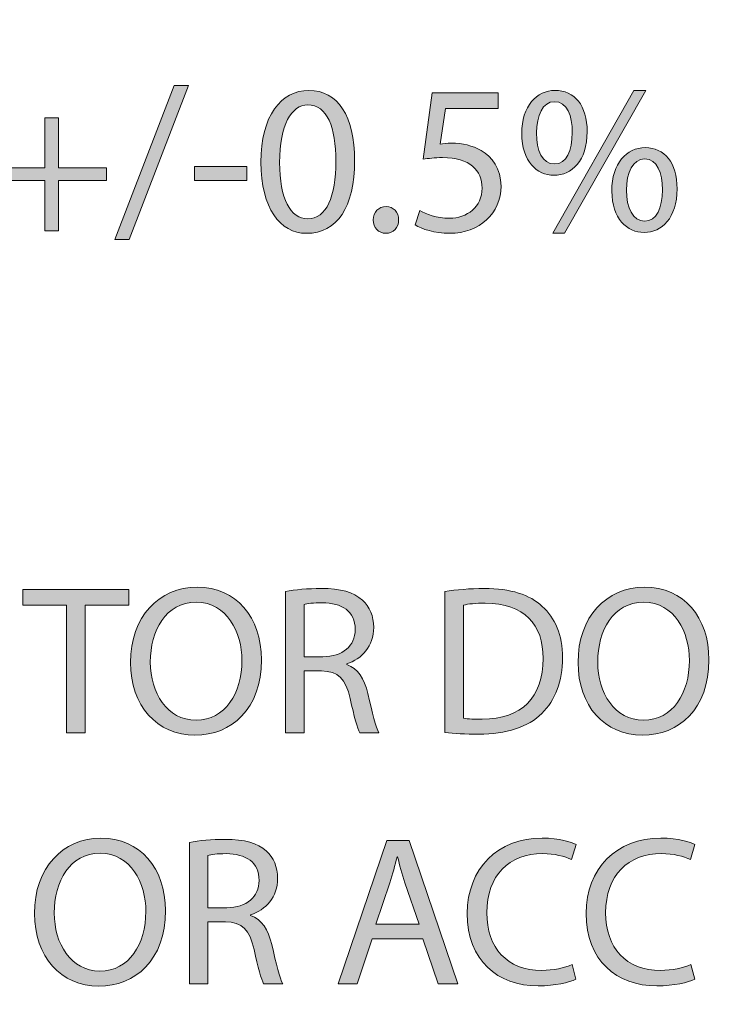
# Model space of a CAD drawing. Units: inches. Extents: x -12.3 to 61, y -22.6 to 30.5.
# Drawn here: x 9.8 to 12.2, y -19.8 to -16.5 of the extents above; entities that cross this region are included whole.
import ezdxf

# ---------------------------------------------------------------- set-up
doc = ezdxf.new("R2010")
doc.units = ezdxf.units.IN
doc.header["$MEASUREMENT"] = 0
doc.layers.add('Layer 1', color=7, linetype='Continuous', lineweight=0)

# ---------------------------------------------------------------- blocks, each defined once
blk = doc.blocks.new('Block_60')
at = {"layer": 'Layer 1', "true_color": 0x000000, "transparency": 33554687}
h = blk.add_hatch(color=18, dxfattribs=at)
h.dxf.hatch_style = 2
edge = h.paths.add_edge_path()
edge.add_spline(control_points=[(10.1659, -17.2575), (10.1659, -17.2575), (10.3629, -16.7456), (10.3629, -16.7456), (10.3629, -16.7456), (10.411, -16.7456), (10.411, -16.7456), (10.411, -16.7456), (10.2132, -17.2575), (10.2132, -17.2575), (10.2132, -17.2575), (10.1659, -17.2575), (10.1659, -17.2575)], knot_values=[0, 0, 0, 0, 1, 1, 1, 2, 2, 2, 3, 3, 3, 4, 4, 4, 4], degree=3, periodic=0)
h = blk.add_hatch(color=18, dxfattribs=at)
h.dxf.hatch_style = 2
edge = h.paths.add_edge_path()
edge.add_spline(control_points=[(10.7132, -17.0019), (10.7132, -17.1212), (10.7499, -17.189), (10.8064, -17.189), (10.87, -17.189), (10.9003, -17.1149), (10.9003, -16.9977), (10.9003, -16.8847), (10.8714, -16.8105), (10.8071, -16.8105), (10.7528, -16.8105), (10.7132, -16.8769), (10.7132, -17.0019)], knot_values=[0, 0, 0, 0, 1, 1, 1, 2, 2, 2, 3, 3, 3, 4, 4, 4, 4], degree=3, periodic=0)
edge = h.paths.add_edge_path()
edge.add_spline(control_points=[(10.9625, -16.9948), (10.9625, -17.1509), (10.9046, -17.237), (10.8029, -17.237), (10.7132, -17.237), (10.6525, -17.153), (10.6511, -17.0012), (10.6511, -16.8472), (10.7175, -16.7625), (10.8107, -16.7625), (10.9074, -16.7625), (10.9625, -16.8486), (10.9625, -16.9948)], knot_values=[0, 0, 0, 0, 1, 1, 1, 2, 2, 2, 3, 3, 3, 4, 4, 4, 4], degree=3, periodic=0)
h = blk.add_hatch(color=18, dxfattribs=at)
h.dxf.hatch_style = 2
edge = h.paths.add_edge_path()
edge.add_spline(control_points=[(11.4399, -16.8225), (11.4399, -16.8225), (11.2648, -16.8225), (11.2648, -16.8225), (11.2648, -16.8225), (11.2471, -16.9404), (11.2471, -16.9404), (11.2577, -16.939), (11.2676, -16.9376), (11.2845, -16.9376), (11.3198, -16.9376), (11.3551, -16.9454), (11.3834, -16.9623), (11.4194, -16.9828), (11.4491, -17.0224), (11.4491, -17.0803), (11.4491, -17.1699), (11.3777, -17.237), (11.2782, -17.237), (11.228, -17.237), (11.1857, -17.2229), (11.1638, -17.2088), (11.1638, -17.2088), (11.1793, -17.1615), (11.1793, -17.1615), (11.1984, -17.1728), (11.2358, -17.1869), (11.2775, -17.1869), (11.3361, -17.1869), (11.3862, -17.1488), (11.3862, -17.0873), (11.3855, -17.028), (11.346, -16.9856), (11.2542, -16.9856), (11.228, -16.9856), (11.2076, -16.9885), (11.1906, -16.9906), (11.1906, -16.9906), (11.2203, -16.7703), (11.2203, -16.7703), (11.2203, -16.7703), (11.4399, -16.7703), (11.4399, -16.7703), (11.4399, -16.7703), (11.4399, -16.8225), (11.4399, -16.8225)], knot_values=[0, 0, 0, 0, 1, 1, 1, 2, 2, 2, 3, 3, 3, 4, 4, 4, 5, 5, 5, 6, 6, 6, 7, 7, 7, 8, 8, 8, 9, 9, 9, 10, 10, 10, 11, 11, 11, 12, 12, 12, 13, 13, 13, 14, 14, 14, 15, 15, 15, 15], degree=3, periodic=0)
h = blk.add_hatch(color=18, dxfattribs=at)
h.dxf.hatch_style = 2
edge = h.paths.add_edge_path()
edge.add_spline(control_points=[(11.8657, -17.0937), (11.865, -17.1523), (11.8876, -17.1968), (11.9257, -17.1968), (11.9667, -17.1968), (11.985, -17.153), (11.985, -17.0923), (11.985, -17.0365), (11.9688, -16.9899), (11.9257, -16.9899), (11.8869, -16.9899), (11.8657, -17.0358), (11.8657, -17.0937)], knot_values=[0, 0, 0, 0, 1, 1, 1, 2, 2, 2, 3, 3, 3, 4, 4, 4, 4], degree=3, periodic=0)
edge = h.paths.add_edge_path()
edge.add_spline(control_points=[(12.0338, -17.0895), (12.0338, -17.1862), (11.9829, -17.2342), (11.9243, -17.2342), (11.8671, -17.2342), (11.8177, -17.1883), (11.817, -17.0965), (11.817, -17.004), (11.8671, -16.9525), (11.9278, -16.9525), (11.9921, -16.9525), (12.0338, -17.0019), (12.0338, -17.0895)], knot_values=[0, 0, 0, 0, 1, 1, 1, 2, 2, 2, 3, 3, 3, 4, 4, 4, 4], degree=3, periodic=0)
edge = h.paths.add_edge_path()
edge.add_spline(control_points=[(11.6207, -17.237), (11.6207, -17.237), (11.8904, -16.7625), (11.8904, -16.7625), (11.8904, -16.7625), (11.93, -16.7625), (11.93, -16.7625), (11.93, -16.7625), (11.6602, -17.237), (11.6602, -17.237), (11.6602, -17.237), (11.6207, -17.237), (11.6207, -17.237)], knot_values=[0, 0, 0, 0, 1, 1, 1, 2, 2, 2, 3, 3, 3, 4, 4, 4, 4], degree=3, periodic=0)
edge = h.paths.add_edge_path()
edge.add_spline(control_points=[(11.567, -16.9037), (11.5656, -16.9623), (11.5875, -17.0068), (11.6263, -17.0068), (11.6673, -17.0068), (11.6856, -16.963), (11.6856, -16.9023), (11.6856, -16.8465), (11.6694, -16.7999), (11.6263, -16.7999), (11.5875, -16.7999), (11.567, -16.8458), (11.567, -16.9037)], knot_values=[0, 0, 0, 0, 1, 1, 1, 2, 2, 2, 3, 3, 3, 4, 4, 4, 4], degree=3, periodic=0)
edge = h.paths.add_edge_path()
edge.add_spline(control_points=[(11.7351, -16.8995), (11.7351, -16.9962), (11.6842, -17.0443), (11.6249, -17.0443), (11.5677, -17.0443), (11.5183, -16.9984), (11.5176, -16.9058), (11.5176, -16.814), (11.5677, -16.7625), (11.6284, -16.7625), (11.6927, -16.7625), (11.7351, -16.8119), (11.7351, -16.8995)], knot_values=[0, 0, 0, 0, 1, 1, 1, 2, 2, 2, 3, 3, 3, 4, 4, 4, 4], degree=3, periodic=0)
h = blk.add_hatch(color=18, dxfattribs=at)
h.dxf.hatch_style = 2
edge = h.paths.add_edge_path()
edge.add_spline(control_points=[(9.9788, -16.8536), (9.9788, -16.8536), (9.9788, -17.0195), (9.9788, -17.0195), (9.9788, -17.0195), (10.1384, -17.0195), (10.1384, -17.0195), (10.1384, -17.0195), (10.1384, -17.0619), (10.1384, -17.0619), (10.1384, -17.0619), (9.9788, -17.0619), (9.9788, -17.0619), (9.9788, -17.0619), (9.9788, -17.2293), (9.9788, -17.2293), (9.9788, -17.2293), (9.9336, -17.2293), (9.9336, -17.2293), (9.9336, -17.2293), (9.9336, -17.0619), (9.9336, -17.0619), (9.9336, -17.0619), (9.774, -17.0619), (9.774, -17.0619), (9.774, -17.0619), (9.774, -17.0195), (9.774, -17.0195), (9.774, -17.0195), (9.9336, -17.0195), (9.9336, -17.0195), (9.9336, -17.0195), (9.9336, -16.8536), (9.9336, -16.8536), (9.9336, -16.8536), (9.9788, -16.8536), (9.9788, -16.8536)], knot_values=[0, 0, 0, 0, 1, 1, 1, 2, 2, 2, 3, 3, 3, 4, 4, 4, 5, 5, 5, 6, 6, 6, 7, 7, 7, 8, 8, 8, 9, 9, 9, 10, 10, 10, 11, 11, 11, 12, 12, 12, 12], degree=3, periodic=0)
h = blk.add_hatch(color=18, dxfattribs=at)
h.dxf.hatch_style = 2
edge = h.paths.add_edge_path()
edge.add_spline(control_points=[(10.6045, -17.0153), (10.6045, -17.0153), (10.6045, -17.0612), (10.6045, -17.0612), (10.6045, -17.0612), (10.4301, -17.0612), (10.4301, -17.0612), (10.4301, -17.0612), (10.4301, -17.0153), (10.4301, -17.0153), (10.4301, -17.0153), (10.6045, -17.0153), (10.6045, -17.0153)], knot_values=[0, 0, 0, 0, 1, 1, 1, 2, 2, 2, 3, 3, 3, 4, 4, 4, 4], degree=3, periodic=0)
h = blk.add_hatch(color=18, dxfattribs=at)
h.dxf.hatch_style = 2
edge = h.paths.add_edge_path()
edge.add_spline(control_points=[(11.0247, -17.1925), (11.0247, -17.1664), (11.0423, -17.1481), (11.067, -17.1481), (11.0917, -17.1481), (11.1087, -17.1664), (11.1087, -17.1925), (11.1087, -17.218), (11.0924, -17.237), (11.0663, -17.237), (11.0416, -17.237), (11.0247, -17.218), (11.0247, -17.1925)], knot_values=[0, 0, 0, 0, 1, 1, 1, 2, 2, 2, 3, 3, 3, 4, 4, 4, 4], degree=3, periodic=0)
at = {"layer": 'Layer 1'}
for points, knots in [([(10.1659, -17.2575), (10.1659, -17.2575), (10.3629, -16.7456), (10.3629, -16.7456), (10.3629, -16.7456), (10.411, -16.7456), (10.411, -16.7456), (10.411, -16.7456), (10.2132, -17.2575), (10.2132, -17.2575), (10.2132, -17.2575), (10.1659, -17.2575), (10.1659, -17.2575)], [0, 0, 0, 0, 1, 1, 1, 2, 2, 2, 3, 3, 3, 4, 4, 4, 4]), ([(10.9625, -16.9948), (10.9625, -17.1509), (10.9046, -17.237), (10.8029, -17.237), (10.7132, -17.237), (10.6525, -17.153), (10.6511, -17.0012), (10.6511, -16.8472), (10.7175, -16.7625), (10.8107, -16.7625), (10.9074, -16.7625), (10.9625, -16.8486), (10.9625, -16.9948)], [0, 0, 0, 0, 1, 1, 1, 2, 2, 2, 3, 3, 3, 4, 4, 4, 4]), ([(11.4399, -16.8225), (11.4399, -16.8225), (11.2648, -16.8225), (11.2648, -16.8225), (11.2648, -16.8225), (11.2471, -16.9404), (11.2471, -16.9404), (11.2577, -16.939), (11.2676, -16.9376), (11.2845, -16.9376), (11.3198, -16.9376), (11.3551, -16.9454), (11.3834, -16.9623), (11.4194, -16.9828), (11.4491, -17.0224), (11.4491, -17.0803), (11.4491, -17.1699), (11.3777, -17.237), (11.2782, -17.237), (11.228, -17.237), (11.1857, -17.2229), (11.1638, -17.2088), (11.1638, -17.2088), (11.1793, -17.1615), (11.1793, -17.1615), (11.1984, -17.1728), (11.2358, -17.1869), (11.2775, -17.1869), (11.3361, -17.1869), (11.3862, -17.1488), (11.3862, -17.0873), (11.3855, -17.028), (11.346, -16.9856), (11.2542, -16.9856), (11.228, -16.9856), (11.2076, -16.9885), (11.1906, -16.9906), (11.1906, -16.9906), (11.2203, -16.7703), (11.2203, -16.7703), (11.2203, -16.7703), (11.4399, -16.7703), (11.4399, -16.7703), (11.4399, -16.7703), (11.4399, -16.8225), (11.4399, -16.8225)], [0, 0, 0, 0, 1, 1, 1, 2, 2, 2, 3, 3, 3, 4, 4, 4, 5, 5, 5, 6, 6, 6, 7, 7, 7, 8, 8, 8, 9, 9, 9, 10, 10, 10, 11, 11, 11, 12, 12, 12, 13, 13, 13, 14, 14, 14, 15, 15, 15, 15]), ([(11.7351, -16.8995), (11.7351, -16.9962), (11.6842, -17.0443), (11.6249, -17.0443), (11.5677, -17.0443), (11.5183, -16.9984), (11.5176, -16.9058), (11.5176, -16.814), (11.5677, -16.7625), (11.6284, -16.7625), (11.6927, -16.7625), (11.7351, -16.8119), (11.7351, -16.8995)], [0, 0, 0, 0, 1, 1, 1, 2, 2, 2, 3, 3, 3, 4, 4, 4, 4]), ([(11.6207, -17.237), (11.6207, -17.237), (11.8904, -16.7625), (11.8904, -16.7625), (11.8904, -16.7625), (11.93, -16.7625), (11.93, -16.7625), (11.93, -16.7625), (11.6602, -17.237), (11.6602, -17.237), (11.6602, -17.237), (11.6207, -17.237), (11.6207, -17.237)], [0, 0, 0, 0, 1, 1, 1, 2, 2, 2, 3, 3, 3, 4, 4, 4, 4]), ([(11.567, -16.9037), (11.5656, -16.9623), (11.5875, -17.0068), (11.6263, -17.0068), (11.6673, -17.0068), (11.6856, -16.963), (11.6856, -16.9023), (11.6856, -16.8465), (11.6694, -16.7999), (11.6263, -16.7999), (11.5875, -16.7999), (11.567, -16.8458), (11.567, -16.9037)], [0, 0, 0, 0, 1, 1, 1, 2, 2, 2, 3, 3, 3, 4, 4, 4, 4]), ([(10.7132, -17.0019), (10.7132, -17.1212), (10.7499, -17.189), (10.8064, -17.189), (10.87, -17.189), (10.9003, -17.1149), (10.9003, -16.9977), (10.9003, -16.8847), (10.8714, -16.8105), (10.8071, -16.8105), (10.7528, -16.8105), (10.7132, -16.8769), (10.7132, -17.0019)], [0, 0, 0, 0, 1, 1, 1, 2, 2, 2, 3, 3, 3, 4, 4, 4, 4]), ([(9.9788, -16.8536), (9.9788, -16.8536), (9.9788, -17.0195), (9.9788, -17.0195), (9.9788, -17.0195), (10.1384, -17.0195), (10.1384, -17.0195), (10.1384, -17.0195), (10.1384, -17.0619), (10.1384, -17.0619), (10.1384, -17.0619), (9.9788, -17.0619), (9.9788, -17.0619), (9.9788, -17.0619), (9.9788, -17.2293), (9.9788, -17.2293), (9.9788, -17.2293), (9.9336, -17.2293), (9.9336, -17.2293), (9.9336, -17.2293), (9.9336, -17.0619), (9.9336, -17.0619), (9.9336, -17.0619), (9.774, -17.0619), (9.774, -17.0619), (9.774, -17.0619), (9.774, -17.0195), (9.774, -17.0195), (9.774, -17.0195), (9.9336, -17.0195), (9.9336, -17.0195), (9.9336, -17.0195), (9.9336, -16.8536), (9.9336, -16.8536), (9.9336, -16.8536), (9.9788, -16.8536), (9.9788, -16.8536)], [0, 0, 0, 0, 1, 1, 1, 2, 2, 2, 3, 3, 3, 4, 4, 4, 5, 5, 5, 6, 6, 6, 7, 7, 7, 8, 8, 8, 9, 9, 9, 10, 10, 10, 11, 11, 11, 12, 12, 12, 12]), ([(12.0338, -17.0895), (12.0338, -17.1862), (11.9829, -17.2342), (11.9243, -17.2342), (11.8671, -17.2342), (11.8177, -17.1883), (11.817, -17.0965), (11.817, -17.004), (11.8671, -16.9525), (11.9278, -16.9525), (11.9921, -16.9525), (12.0338, -17.0019), (12.0338, -17.0895)], [0, 0, 0, 0, 1, 1, 1, 2, 2, 2, 3, 3, 3, 4, 4, 4, 4]), ([(11.8657, -17.0937), (11.865, -17.1523), (11.8876, -17.1968), (11.9257, -17.1968), (11.9667, -17.1968), (11.985, -17.153), (11.985, -17.0923), (11.985, -17.0365), (11.9688, -16.9899), (11.9257, -16.9899), (11.8869, -16.9899), (11.8657, -17.0358), (11.8657, -17.0937)], [0, 0, 0, 0, 1, 1, 1, 2, 2, 2, 3, 3, 3, 4, 4, 4, 4]), ([(10.6045, -17.0153), (10.6045, -17.0153), (10.6045, -17.0612), (10.6045, -17.0612), (10.6045, -17.0612), (10.4301, -17.0612), (10.4301, -17.0612), (10.4301, -17.0612), (10.4301, -17.0153), (10.4301, -17.0153), (10.4301, -17.0153), (10.6045, -17.0153), (10.6045, -17.0153)], [0, 0, 0, 0, 1, 1, 1, 2, 2, 2, 3, 3, 3, 4, 4, 4, 4]), ([(11.0247, -17.1925), (11.0247, -17.1664), (11.0423, -17.1481), (11.067, -17.1481), (11.0917, -17.1481), (11.1087, -17.1664), (11.1087, -17.1925), (11.1087, -17.218), (11.0924, -17.237), (11.0663, -17.237), (11.0416, -17.237), (11.0247, -17.218), (11.0247, -17.1925)], [0, 0, 0, 0, 1, 1, 1, 2, 2, 2, 3, 3, 3, 4, 4, 4, 4])]:
    blk.add_open_spline(points, degree=3, knots=knots, dxfattribs=at)
blk = doc.blocks.new('Block_59')
at = {"layer": 'Layer 1'}
blk.add_blockref('Block_60', (0, 0), dxfattribs=at)
blk = doc.blocks.new('Block_62')
at = {"layer": 'Layer 1', "true_color": 0x000000, "transparency": 33554687}
h = blk.add_hatch(color=18, dxfattribs=at)
h.dxf.hatch_style = 2
edge = h.paths.add_edge_path()
edge.add_spline(control_points=[(10.0049, -18.4722), (10.0049, -18.4722), (9.8601, -18.4722), (9.8601, -18.4722), (9.8601, -18.4722), (9.8601, -18.42), (9.8601, -18.42), (9.8601, -18.42), (10.2125, -18.42), (10.2125, -18.42), (10.2125, -18.42), (10.2125, -18.4722), (10.2125, -18.4722), (10.2125, -18.4722), (10.067, -18.4722), (10.067, -18.4722), (10.067, -18.4722), (10.067, -18.8959), (10.067, -18.8959), (10.067, -18.8959), (10.0049, -18.8959), (10.0049, -18.8959), (10.0049, -18.8959), (10.0049, -18.4722), (10.0049, -18.4722)], knot_values=[0, 0, 0, 0, 1, 1, 1, 2, 2, 2, 3, 3, 3, 4, 4, 4, 5, 5, 5, 6, 6, 6, 7, 7, 7, 8, 8, 8, 8], degree=3, periodic=0)
h = blk.add_hatch(color=18, dxfattribs=at)
h.dxf.hatch_style = 2
edge = h.paths.add_edge_path()
edge.add_spline(control_points=[(10.2839, -18.6608), (10.2839, -18.7625), (10.3389, -18.8536), (10.4357, -18.8536), (10.5331, -18.8536), (10.5882, -18.7639), (10.5882, -18.6558), (10.5882, -18.5612), (10.5388, -18.4624), (10.4364, -18.4624), (10.3347, -18.4624), (10.2839, -18.5563), (10.2839, -18.6608)], knot_values=[0, 0, 0, 0, 1, 1, 1, 2, 2, 2, 3, 3, 3, 4, 4, 4, 4], degree=3, periodic=0)
edge = h.paths.add_edge_path()
edge.add_spline(control_points=[(10.6532, -18.653), (10.6532, -18.8168), (10.5536, -18.9037), (10.4322, -18.9037), (10.3065, -18.9037), (10.2182, -18.8062), (10.2182, -18.6622), (10.2182, -18.5111), (10.3121, -18.4122), (10.4392, -18.4122), (10.5691, -18.4122), (10.6532, -18.5118), (10.6532, -18.653)], knot_values=[0, 0, 0, 0, 1, 1, 1, 2, 2, 2, 3, 3, 3, 4, 4, 4, 4], degree=3, periodic=0)
h = blk.add_hatch(color=18, dxfattribs=at)
h.dxf.hatch_style = 2
edge = h.paths.add_edge_path()
edge.add_spline(control_points=[(10.7945, -18.6431), (10.7945, -18.6431), (10.8573, -18.6431), (10.8573, -18.6431), (10.923, -18.6431), (10.9646, -18.6071), (10.9646, -18.5527), (10.9646, -18.4913), (10.9202, -18.4645), (10.8552, -18.4638), (10.8255, -18.4638), (10.8043, -18.4666), (10.7945, -18.4694), (10.7945, -18.4694), (10.7945, -18.6431), (10.7945, -18.6431)], knot_values=[0, 0, 0, 0, 1, 1, 1, 2, 2, 2, 3, 3, 3, 4, 4, 4, 5, 5, 5, 5], degree=3, periodic=0)
edge = h.paths.add_edge_path()
edge.add_spline(control_points=[(10.733, -18.4263), (10.7641, -18.42), (10.8086, -18.4165), (10.851, -18.4165), (10.9166, -18.4165), (10.959, -18.4285), (10.9886, -18.4553), (11.0127, -18.4765), (11.0261, -18.509), (11.0261, -18.5457), (11.0261, -18.6085), (10.9865, -18.6502), (10.9364, -18.6671), (10.9364, -18.6671), (10.9364, -18.6693), (10.9364, -18.6693), (10.9731, -18.682), (10.995, -18.7159), (11.0063, -18.7653), (11.0218, -18.8317), (11.0331, -18.8776), (11.043, -18.8959), (11.043, -18.8959), (10.9795, -18.8959), (10.9795, -18.8959), (10.9717, -18.8825), (10.9611, -18.8416), (10.9477, -18.7822), (10.9336, -18.7166), (10.9081, -18.6919), (10.8524, -18.6897), (10.8524, -18.6897), (10.7945, -18.6897), (10.7945, -18.6897), (10.7945, -18.6897), (10.7945, -18.8959), (10.7945, -18.8959), (10.7945, -18.8959), (10.733, -18.8959), (10.733, -18.8959), (10.733, -18.8959), (10.733, -18.4263), (10.733, -18.4263)], knot_values=[0, 0, 0, 0, 1, 1, 1, 2, 2, 2, 3, 3, 3, 4, 4, 4, 5, 5, 5, 6, 6, 6, 7, 7, 7, 8, 8, 8, 9, 9, 9, 10, 10, 10, 11, 11, 11, 12, 12, 12, 13, 13, 13, 14, 14, 14, 14], degree=3, periodic=0)
h = blk.add_hatch(color=18, dxfattribs=at)
h.dxf.hatch_style = 2
edge = h.paths.add_edge_path()
edge.add_spline(control_points=[(11.3241, -18.8472), (11.3397, -18.85), (11.3623, -18.8507), (11.3863, -18.8507), (11.5176, -18.8507), (11.5889, -18.7773), (11.5889, -18.6488), (11.5896, -18.5365), (11.5261, -18.4652), (11.3961, -18.4652), (11.3644, -18.4652), (11.3404, -18.468), (11.3241, -18.4715), (11.3241, -18.4715), (11.3241, -18.8472), (11.3241, -18.8472)], knot_values=[0, 0, 0, 0, 1, 1, 1, 2, 2, 2, 3, 3, 3, 4, 4, 4, 5, 5, 5, 5], degree=3, periodic=0)
edge = h.paths.add_edge_path()
edge.add_spline(control_points=[(11.2627, -18.4263), (11.3001, -18.4207), (11.3446, -18.4165), (11.3933, -18.4165), (11.4816, -18.4165), (11.5444, -18.4369), (11.5861, -18.4758), (11.6285, -18.5146), (11.6532, -18.5697), (11.6532, -18.6467), (11.6532, -18.7243), (11.6292, -18.7879), (11.5847, -18.8317), (11.5402, -18.8762), (11.4668, -18.9002), (11.3743, -18.9002), (11.3305, -18.9002), (11.2937, -18.898), (11.2627, -18.8945), (11.2627, -18.8945), (11.2627, -18.4263), (11.2627, -18.4263)], knot_values=[0, 0, 0, 0, 1, 1, 1, 2, 2, 2, 3, 3, 3, 4, 4, 4, 5, 5, 5, 6, 6, 6, 7, 7, 7, 7], degree=3, periodic=0)
h = blk.add_hatch(color=18, dxfattribs=at)
h.dxf.hatch_style = 2
edge = h.paths.add_edge_path()
edge.add_spline(control_points=[(11.7704, -18.6608), (11.7704, -18.7625), (11.8255, -18.8536), (11.9222, -18.8536), (12.0197, -18.8536), (12.0748, -18.7639), (12.0748, -18.6558), (12.0748, -18.5612), (12.0253, -18.4624), (11.923, -18.4624), (11.8213, -18.4624), (11.7704, -18.5563), (11.7704, -18.6608)], knot_values=[0, 0, 0, 0, 1, 1, 1, 2, 2, 2, 3, 3, 3, 4, 4, 4, 4], degree=3, periodic=0)
edge = h.paths.add_edge_path()
edge.add_spline(control_points=[(12.1397, -18.653), (12.1397, -18.8168), (12.0402, -18.9037), (11.9187, -18.9037), (11.793, -18.9037), (11.7048, -18.8062), (11.7048, -18.6622), (11.7048, -18.5111), (11.7987, -18.4122), (11.9258, -18.4122), (12.0557, -18.4122), (12.1397, -18.5118), (12.1397, -18.653)], knot_values=[0, 0, 0, 0, 1, 1, 1, 2, 2, 2, 3, 3, 3, 4, 4, 4, 4], degree=3, periodic=0)
at = {"layer": 'Layer 1'}
for points, knots in [([(10.0049, -18.4722), (10.0049, -18.4722), (9.8601, -18.4722), (9.8601, -18.4722), (9.8601, -18.4722), (9.8601, -18.42), (9.8601, -18.42), (9.8601, -18.42), (10.2125, -18.42), (10.2125, -18.42), (10.2125, -18.42), (10.2125, -18.4722), (10.2125, -18.4722), (10.2125, -18.4722), (10.067, -18.4722), (10.067, -18.4722), (10.067, -18.4722), (10.067, -18.8959), (10.067, -18.8959), (10.067, -18.8959), (10.0049, -18.8959), (10.0049, -18.8959), (10.0049, -18.8959), (10.0049, -18.4722), (10.0049, -18.4722)], [0, 0, 0, 0, 1, 1, 1, 2, 2, 2, 3, 3, 3, 4, 4, 4, 5, 5, 5, 6, 6, 6, 7, 7, 7, 8, 8, 8, 8]), ([(10.6532, -18.653), (10.6532, -18.8168), (10.5536, -18.9037), (10.4322, -18.9037), (10.3065, -18.9037), (10.2182, -18.8062), (10.2182, -18.6622), (10.2182, -18.5111), (10.3121, -18.4122), (10.4392, -18.4122), (10.5691, -18.4122), (10.6532, -18.5118), (10.6532, -18.653)], [0, 0, 0, 0, 1, 1, 1, 2, 2, 2, 3, 3, 3, 4, 4, 4, 4]), ([(10.733, -18.4263), (10.7641, -18.42), (10.8086, -18.4165), (10.851, -18.4165), (10.9166, -18.4165), (10.959, -18.4285), (10.9886, -18.4553), (11.0127, -18.4765), (11.0261, -18.509), (11.0261, -18.5457), (11.0261, -18.6085), (10.9865, -18.6502), (10.9364, -18.6671), (10.9364, -18.6671), (10.9364, -18.6693), (10.9364, -18.6693), (10.9731, -18.682), (10.995, -18.7159), (11.0063, -18.7653), (11.0218, -18.8317), (11.0331, -18.8776), (11.043, -18.8959), (11.043, -18.8959), (10.9795, -18.8959), (10.9795, -18.8959), (10.9717, -18.8825), (10.9611, -18.8416), (10.9477, -18.7822), (10.9336, -18.7166), (10.9081, -18.6919), (10.8524, -18.6897), (10.8524, -18.6897), (10.7945, -18.6897), (10.7945, -18.6897), (10.7945, -18.6897), (10.7945, -18.8959), (10.7945, -18.8959), (10.7945, -18.8959), (10.733, -18.8959), (10.733, -18.8959), (10.733, -18.8959), (10.733, -18.4263), (10.733, -18.4263)], [0, 0, 0, 0, 1, 1, 1, 2, 2, 2, 3, 3, 3, 4, 4, 4, 5, 5, 5, 6, 6, 6, 7, 7, 7, 8, 8, 8, 9, 9, 9, 10, 10, 10, 11, 11, 11, 12, 12, 12, 13, 13, 13, 14, 14, 14, 14]), ([(11.2627, -18.4263), (11.3001, -18.4207), (11.3446, -18.4165), (11.3933, -18.4165), (11.4816, -18.4165), (11.5444, -18.4369), (11.5861, -18.4758), (11.6285, -18.5146), (11.6532, -18.5697), (11.6532, -18.6467), (11.6532, -18.7243), (11.6292, -18.7879), (11.5847, -18.8317), (11.5402, -18.8762), (11.4668, -18.9002), (11.3743, -18.9002), (11.3305, -18.9002), (11.2937, -18.898), (11.2627, -18.8945), (11.2627, -18.8945), (11.2627, -18.4263), (11.2627, -18.4263)], [0, 0, 0, 0, 1, 1, 1, 2, 2, 2, 3, 3, 3, 4, 4, 4, 5, 5, 5, 6, 6, 6, 7, 7, 7, 7]), ([(12.1397, -18.653), (12.1397, -18.8168), (12.0402, -18.9037), (11.9187, -18.9037), (11.793, -18.9037), (11.7048, -18.8062), (11.7048, -18.6622), (11.7048, -18.5111), (11.7987, -18.4122), (11.9258, -18.4122), (12.0557, -18.4122), (12.1397, -18.5118), (12.1397, -18.653)], [0, 0, 0, 0, 1, 1, 1, 2, 2, 2, 3, 3, 3, 4, 4, 4, 4]), ([(10.2839, -18.6608), (10.2839, -18.7625), (10.3389, -18.8536), (10.4357, -18.8536), (10.5331, -18.8536), (10.5882, -18.7639), (10.5882, -18.6558), (10.5882, -18.5612), (10.5388, -18.4624), (10.4364, -18.4624), (10.3347, -18.4624), (10.2839, -18.5563), (10.2839, -18.6608)], [0, 0, 0, 0, 1, 1, 1, 2, 2, 2, 3, 3, 3, 4, 4, 4, 4]), ([(10.7945, -18.6431), (10.7945, -18.6431), (10.8573, -18.6431), (10.8573, -18.6431), (10.923, -18.6431), (10.9646, -18.6071), (10.9646, -18.5527), (10.9646, -18.4913), (10.9202, -18.4645), (10.8552, -18.4638), (10.8255, -18.4638), (10.8043, -18.4666), (10.7945, -18.4694), (10.7945, -18.4694), (10.7945, -18.6431), (10.7945, -18.6431)], [0, 0, 0, 0, 1, 1, 1, 2, 2, 2, 3, 3, 3, 4, 4, 4, 5, 5, 5, 5]), ([(11.3241, -18.8472), (11.3397, -18.85), (11.3623, -18.8507), (11.3863, -18.8507), (11.5176, -18.8507), (11.5889, -18.7773), (11.5889, -18.6488), (11.5896, -18.5365), (11.5261, -18.4652), (11.3961, -18.4652), (11.3644, -18.4652), (11.3404, -18.468), (11.3241, -18.4715), (11.3241, -18.4715), (11.3241, -18.8472), (11.3241, -18.8472)], [0, 0, 0, 0, 1, 1, 1, 2, 2, 2, 3, 3, 3, 4, 4, 4, 5, 5, 5, 5]), ([(11.7704, -18.6608), (11.7704, -18.7625), (11.8255, -18.8536), (11.9222, -18.8536), (12.0197, -18.8536), (12.0748, -18.7639), (12.0748, -18.6558), (12.0748, -18.5612), (12.0253, -18.4624), (11.923, -18.4624), (11.8213, -18.4624), (11.7704, -18.5563), (11.7704, -18.6608)], [0, 0, 0, 0, 1, 1, 1, 2, 2, 2, 3, 3, 3, 4, 4, 4, 4])]:
    blk.add_open_spline(points, degree=3, knots=knots, dxfattribs=at)
blk = doc.blocks.new('Block_61')
at = {"layer": 'Layer 1'}
blk.add_blockref('Block_62', (0, 0), dxfattribs=at)
blk = doc.blocks.new('Block_64')
at = {"layer": 'Layer 1', "true_color": 0x000000, "transparency": 33554687}
h = blk.add_hatch(color=18, dxfattribs=at)
h.dxf.hatch_style = 2
edge = h.paths.add_edge_path()
edge.add_spline(control_points=[(9.9647, -19.4941), (9.9647, -19.5958), (10.0197, -19.6869), (10.1165, -19.6869), (10.2139, -19.6869), (10.269, -19.5972), (10.269, -19.4892), (10.269, -19.3945), (10.2196, -19.2957), (10.1172, -19.2957), (10.0155, -19.2957), (9.9647, -19.3896), (9.9647, -19.4941)], knot_values=[0, 0, 0, 0, 1, 1, 1, 2, 2, 2, 3, 3, 3, 4, 4, 4, 4], degree=3, periodic=0)
edge = h.paths.add_edge_path()
edge.add_spline(control_points=[(10.334, -19.4863), (10.334, -19.6502), (10.2344, -19.737), (10.1129, -19.737), (9.9873, -19.737), (9.899, -19.6396), (9.899, -19.4955), (9.899, -19.3444), (9.9929, -19.2456), (10.12, -19.2456), (10.2499, -19.2456), (10.334, -19.3451), (10.334, -19.4863)], knot_values=[0, 0, 0, 0, 1, 1, 1, 2, 2, 2, 3, 3, 3, 4, 4, 4, 4], degree=3, periodic=0)
h = blk.add_hatch(color=18, dxfattribs=at)
h.dxf.hatch_style = 2
edge = h.paths.add_edge_path()
edge.add_spline(control_points=[(10.4752, -19.4765), (10.4752, -19.4765), (10.5381, -19.4765), (10.5381, -19.4765), (10.6038, -19.4765), (10.6454, -19.4404), (10.6454, -19.3861), (10.6454, -19.3246), (10.6009, -19.2978), (10.536, -19.2971), (10.5063, -19.2971), (10.4851, -19.2999), (10.4752, -19.3027), (10.4752, -19.3027), (10.4752, -19.4765), (10.4752, -19.4765)], knot_values=[0, 0, 0, 0, 1, 1, 1, 2, 2, 2, 3, 3, 3, 4, 4, 4, 5, 5, 5, 5], degree=3, periodic=0)
edge = h.paths.add_edge_path()
edge.add_spline(control_points=[(10.4138, -19.2597), (10.4449, -19.2533), (10.4894, -19.2498), (10.5317, -19.2498), (10.5974, -19.2498), (10.6398, -19.2618), (10.6694, -19.2886), (10.6935, -19.3098), (10.7069, -19.3423), (10.7069, -19.379), (10.7069, -19.4419), (10.6673, -19.4835), (10.6172, -19.5005), (10.6172, -19.5005), (10.6172, -19.5026), (10.6172, -19.5026), (10.6539, -19.5153), (10.6758, -19.5492), (10.6871, -19.5986), (10.7026, -19.665), (10.7139, -19.7109), (10.7238, -19.7293), (10.7238, -19.7293), (10.6603, -19.7293), (10.6603, -19.7293), (10.6525, -19.7158), (10.6419, -19.6749), (10.6285, -19.6156), (10.6144, -19.5499), (10.5889, -19.5252), (10.5331, -19.5231), (10.5331, -19.5231), (10.4752, -19.5231), (10.4752, -19.5231), (10.4752, -19.5231), (10.4752, -19.7293), (10.4752, -19.7293), (10.4752, -19.7293), (10.4138, -19.7293), (10.4138, -19.7293), (10.4138, -19.7293), (10.4138, -19.2597), (10.4138, -19.2597)], knot_values=[0, 0, 0, 0, 1, 1, 1, 2, 2, 2, 3, 3, 3, 4, 4, 4, 5, 5, 5, 6, 6, 6, 7, 7, 7, 8, 8, 8, 9, 9, 9, 10, 10, 10, 11, 11, 11, 12, 12, 12, 13, 13, 13, 14, 14, 14, 14], degree=3, periodic=0)
h = blk.add_hatch(color=18, dxfattribs=at)
h.dxf.hatch_style = 2
edge = h.paths.add_edge_path()
edge.add_spline(control_points=[(11.1765, -19.5315), (11.1765, -19.5315), (11.1299, -19.3945), (11.1299, -19.3945), (11.1193, -19.3635), (11.1122, -19.3352), (11.1052, -19.3077), (11.1052, -19.3077), (11.1038, -19.3077), (11.1038, -19.3077), (11.0967, -19.3359), (11.0889, -19.3649), (11.0798, -19.3938), (11.0798, -19.3938), (11.0331, -19.5315), (11.0331, -19.5315), (11.0331, -19.5315), (11.1765, -19.5315), (11.1765, -19.5315)], knot_values=[0, 0, 0, 0, 1, 1, 1, 2, 2, 2, 3, 3, 3, 4, 4, 4, 5, 5, 5, 6, 6, 6, 6], degree=3, periodic=0)
edge = h.paths.add_edge_path()
edge.add_spline(control_points=[(11.0204, -19.5796), (11.0204, -19.5796), (10.971, -19.7293), (10.971, -19.7293), (10.971, -19.7293), (10.9075, -19.7293), (10.9075, -19.7293), (10.9075, -19.7293), (11.0692, -19.2533), (11.0692, -19.2533), (11.0692, -19.2533), (11.1433, -19.2533), (11.1433, -19.2533), (11.1433, -19.2533), (11.3057, -19.7293), (11.3057, -19.7293), (11.3057, -19.7293), (11.24, -19.7293), (11.24, -19.7293), (11.24, -19.7293), (11.1892, -19.5796), (11.1892, -19.5796), (11.1892, -19.5796), (11.0204, -19.5796), (11.0204, -19.5796)], knot_values=[0, 0, 0, 0, 1, 1, 1, 2, 2, 2, 3, 3, 3, 4, 4, 4, 5, 5, 5, 6, 6, 6, 7, 7, 7, 8, 8, 8, 8], degree=3, periodic=0)
h = blk.add_hatch(color=18, dxfattribs=at)
h.dxf.hatch_style = 2
edge = h.paths.add_edge_path()
edge.add_spline(control_points=[(11.6977, -19.7137), (11.6751, -19.725), (11.6299, -19.7363), (11.572, -19.7363), (11.4378, -19.7363), (11.3368, -19.6516), (11.3368, -19.4955), (11.3368, -19.3465), (11.4378, -19.2456), (11.5854, -19.2456), (11.6447, -19.2456), (11.6821, -19.2583), (11.6984, -19.2667), (11.6984, -19.2667), (11.6835, -19.3169), (11.6835, -19.3169), (11.6602, -19.3056), (11.627, -19.2971), (11.5875, -19.2971), (11.4759, -19.2971), (11.4018, -19.3684), (11.4018, -19.4934), (11.4018, -19.6099), (11.4689, -19.6848), (11.5847, -19.6848), (11.6221, -19.6848), (11.6602, -19.677), (11.685, -19.665), (11.685, -19.665), (11.6977, -19.7137), (11.6977, -19.7137)], knot_values=[0, 0, 0, 0, 1, 1, 1, 2, 2, 2, 3, 3, 3, 4, 4, 4, 5, 5, 5, 6, 6, 6, 7, 7, 7, 8, 8, 8, 9, 9, 9, 10, 10, 10, 10], degree=3, periodic=0)
h = blk.add_hatch(color=18, dxfattribs=at)
h.dxf.hatch_style = 2
edge = h.paths.add_edge_path()
edge.add_spline(control_points=[(12.0924, -19.7137), (12.0698, -19.725), (12.0246, -19.7363), (11.9667, -19.7363), (11.8326, -19.7363), (11.7316, -19.6516), (11.7316, -19.4955), (11.7316, -19.3465), (11.8326, -19.2456), (11.9802, -19.2456), (12.0395, -19.2456), (12.0769, -19.2583), (12.0931, -19.2667), (12.0931, -19.2667), (12.0783, -19.3169), (12.0783, -19.3169), (12.055, -19.3056), (12.0218, -19.2971), (11.9823, -19.2971), (11.8707, -19.2971), (11.7966, -19.3684), (11.7966, -19.4934), (11.7966, -19.6099), (11.8636, -19.6848), (11.9795, -19.6848), (12.0169, -19.6848), (12.055, -19.677), (12.0797, -19.665), (12.0797, -19.665), (12.0924, -19.7137), (12.0924, -19.7137)], knot_values=[0, 0, 0, 0, 1, 1, 1, 2, 2, 2, 3, 3, 3, 4, 4, 4, 5, 5, 5, 6, 6, 6, 7, 7, 7, 8, 8, 8, 9, 9, 9, 10, 10, 10, 10], degree=3, periodic=0)
at = {"layer": 'Layer 1'}
for points, knots in [([(10.334, -19.4863), (10.334, -19.6502), (10.2344, -19.737), (10.1129, -19.737), (9.9873, -19.737), (9.899, -19.6396), (9.899, -19.4955), (9.899, -19.3444), (9.9929, -19.2456), (10.12, -19.2456), (10.2499, -19.2456), (10.334, -19.3451), (10.334, -19.4863)], [0, 0, 0, 0, 1, 1, 1, 2, 2, 2, 3, 3, 3, 4, 4, 4, 4]), ([(10.4138, -19.2597), (10.4449, -19.2533), (10.4894, -19.2498), (10.5317, -19.2498), (10.5974, -19.2498), (10.6398, -19.2618), (10.6694, -19.2886), (10.6935, -19.3098), (10.7069, -19.3423), (10.7069, -19.379), (10.7069, -19.4419), (10.6673, -19.4835), (10.6172, -19.5005), (10.6172, -19.5005), (10.6172, -19.5026), (10.6172, -19.5026), (10.6539, -19.5153), (10.6758, -19.5492), (10.6871, -19.5986), (10.7026, -19.665), (10.7139, -19.7109), (10.7238, -19.7293), (10.7238, -19.7293), (10.6603, -19.7293), (10.6603, -19.7293), (10.6525, -19.7158), (10.6419, -19.6749), (10.6285, -19.6156), (10.6144, -19.5499), (10.5889, -19.5252), (10.5331, -19.5231), (10.5331, -19.5231), (10.4752, -19.5231), (10.4752, -19.5231), (10.4752, -19.5231), (10.4752, -19.7293), (10.4752, -19.7293), (10.4752, -19.7293), (10.4138, -19.7293), (10.4138, -19.7293), (10.4138, -19.7293), (10.4138, -19.2597), (10.4138, -19.2597)], [0, 0, 0, 0, 1, 1, 1, 2, 2, 2, 3, 3, 3, 4, 4, 4, 5, 5, 5, 6, 6, 6, 7, 7, 7, 8, 8, 8, 9, 9, 9, 10, 10, 10, 11, 11, 11, 12, 12, 12, 13, 13, 13, 14, 14, 14, 14]), ([(11.0204, -19.5796), (11.0204, -19.5796), (10.971, -19.7293), (10.971, -19.7293), (10.971, -19.7293), (10.9075, -19.7293), (10.9075, -19.7293), (10.9075, -19.7293), (11.0692, -19.2533), (11.0692, -19.2533), (11.0692, -19.2533), (11.1433, -19.2533), (11.1433, -19.2533), (11.1433, -19.2533), (11.3057, -19.7293), (11.3057, -19.7293), (11.3057, -19.7293), (11.24, -19.7293), (11.24, -19.7293), (11.24, -19.7293), (11.1892, -19.5796), (11.1892, -19.5796), (11.1892, -19.5796), (11.0204, -19.5796), (11.0204, -19.5796)], [0, 0, 0, 0, 1, 1, 1, 2, 2, 2, 3, 3, 3, 4, 4, 4, 5, 5, 5, 6, 6, 6, 7, 7, 7, 8, 8, 8, 8]), ([(11.6977, -19.7137), (11.6751, -19.725), (11.6299, -19.7363), (11.572, -19.7363), (11.4378, -19.7363), (11.3368, -19.6516), (11.3368, -19.4955), (11.3368, -19.3465), (11.4378, -19.2456), (11.5854, -19.2456), (11.6447, -19.2456), (11.6821, -19.2583), (11.6984, -19.2667), (11.6984, -19.2667), (11.6835, -19.3169), (11.6835, -19.3169), (11.6602, -19.3056), (11.627, -19.2971), (11.5875, -19.2971), (11.4759, -19.2971), (11.4018, -19.3684), (11.4018, -19.4934), (11.4018, -19.6099), (11.4689, -19.6848), (11.5847, -19.6848), (11.6221, -19.6848), (11.6602, -19.677), (11.685, -19.665), (11.685, -19.665), (11.6977, -19.7137), (11.6977, -19.7137)], [0, 0, 0, 0, 1, 1, 1, 2, 2, 2, 3, 3, 3, 4, 4, 4, 5, 5, 5, 6, 6, 6, 7, 7, 7, 8, 8, 8, 9, 9, 9, 10, 10, 10, 10]), ([(12.0924, -19.7137), (12.0698, -19.725), (12.0246, -19.7363), (11.9667, -19.7363), (11.8326, -19.7363), (11.7316, -19.6516), (11.7316, -19.4955), (11.7316, -19.3465), (11.8326, -19.2456), (11.9802, -19.2456), (12.0395, -19.2456), (12.0769, -19.2583), (12.0931, -19.2667), (12.0931, -19.2667), (12.0783, -19.3169), (12.0783, -19.3169), (12.055, -19.3056), (12.0218, -19.2971), (11.9823, -19.2971), (11.8707, -19.2971), (11.7966, -19.3684), (11.7966, -19.4934), (11.7966, -19.6099), (11.8636, -19.6848), (11.9795, -19.6848), (12.0169, -19.6848), (12.055, -19.677), (12.0797, -19.665), (12.0797, -19.665), (12.0924, -19.7137), (12.0924, -19.7137)], [0, 0, 0, 0, 1, 1, 1, 2, 2, 2, 3, 3, 3, 4, 4, 4, 5, 5, 5, 6, 6, 6, 7, 7, 7, 8, 8, 8, 9, 9, 9, 10, 10, 10, 10]), ([(9.9647, -19.4941), (9.9647, -19.5958), (10.0197, -19.6869), (10.1165, -19.6869), (10.2139, -19.6869), (10.269, -19.5972), (10.269, -19.4892), (10.269, -19.3945), (10.2196, -19.2957), (10.1172, -19.2957), (10.0155, -19.2957), (9.9647, -19.3896), (9.9647, -19.4941)], [0, 0, 0, 0, 1, 1, 1, 2, 2, 2, 3, 3, 3, 4, 4, 4, 4]), ([(10.4752, -19.4765), (10.4752, -19.4765), (10.5381, -19.4765), (10.5381, -19.4765), (10.6038, -19.4765), (10.6454, -19.4404), (10.6454, -19.3861), (10.6454, -19.3246), (10.6009, -19.2978), (10.536, -19.2971), (10.5063, -19.2971), (10.4851, -19.2999), (10.4752, -19.3027), (10.4752, -19.3027), (10.4752, -19.4765), (10.4752, -19.4765)], [0, 0, 0, 0, 1, 1, 1, 2, 2, 2, 3, 3, 3, 4, 4, 4, 5, 5, 5, 5]), ([(11.1765, -19.5315), (11.1765, -19.5315), (11.1299, -19.3945), (11.1299, -19.3945), (11.1193, -19.3635), (11.1122, -19.3352), (11.1052, -19.3077), (11.1052, -19.3077), (11.1038, -19.3077), (11.1038, -19.3077), (11.0967, -19.3359), (11.0889, -19.3649), (11.0798, -19.3938), (11.0798, -19.3938), (11.0331, -19.5315), (11.0331, -19.5315), (11.0331, -19.5315), (11.1765, -19.5315), (11.1765, -19.5315)], [0, 0, 0, 0, 1, 1, 1, 2, 2, 2, 3, 3, 3, 4, 4, 4, 5, 5, 5, 6, 6, 6, 6])]:
    blk.add_open_spline(points, degree=3, knots=knots, dxfattribs=at)
blk = doc.blocks.new('Block_63')
at = {"layer": 'Layer 1'}
blk.add_blockref('Block_64', (0, 0), dxfattribs=at)
blk = doc.blocks.new('Block_52')
at = {"layer": 'Layer 1'}
for name in ['Block_59', 'Block_61', 'Block_63']:
    blk.add_blockref(name, (0, 0), dxfattribs=at)
blk = doc.blocks.new('Block_0')
at = {"layer": 'Layer 1', "color": 6, "lineweight": 25, "true_color": 0xff00ff}
blk.add_open_spline([(22.6752, -22.5618), (22.6752, -22.5618), (-4.9848, -22.5618), (-4.9848, -22.5618), (-5.4584, -22.5618), (-5.8423, -22.1779), (-5.8423, -21.7043), (-5.8423, -21.7043), (-5.8423, -7.0443), (-5.8423, -7.0443), (-5.8423, -6.5707), (-5.4584, -6.1868), (-4.9848, -6.1868), (-4.9848, -6.1868), (22.6752, -6.1868), (22.6752, -6.1868), (23.1488, -6.1868), (23.5327, -6.5707), (23.5327, -7.0443), (23.5327, -7.0443), (23.5327, -21.7043), (23.5327, -21.7043), (23.5327, -22.1779), (23.1488, -22.5618), (22.6752, -22.5618)], degree=3, knots=[0, 0, 0, 0, 1, 1, 1, 2, 2, 2, 3, 3, 3, 4, 4, 4, 5, 5, 5, 6, 6, 6, 7, 7, 7, 8, 8, 8, 8], dxfattribs=at)
at = {"layer": 'Layer 1'}
blk.add_blockref('Block_52', (0, 0), dxfattribs=at)

msp = doc.modelspace()

# ---------------------------------------------------------------- block references
at = {"layer": 'Layer 1'}
msp.add_blockref('Block_0', (0, 0), dxfattribs=at)

doc.saveas('drawing.dxf')
